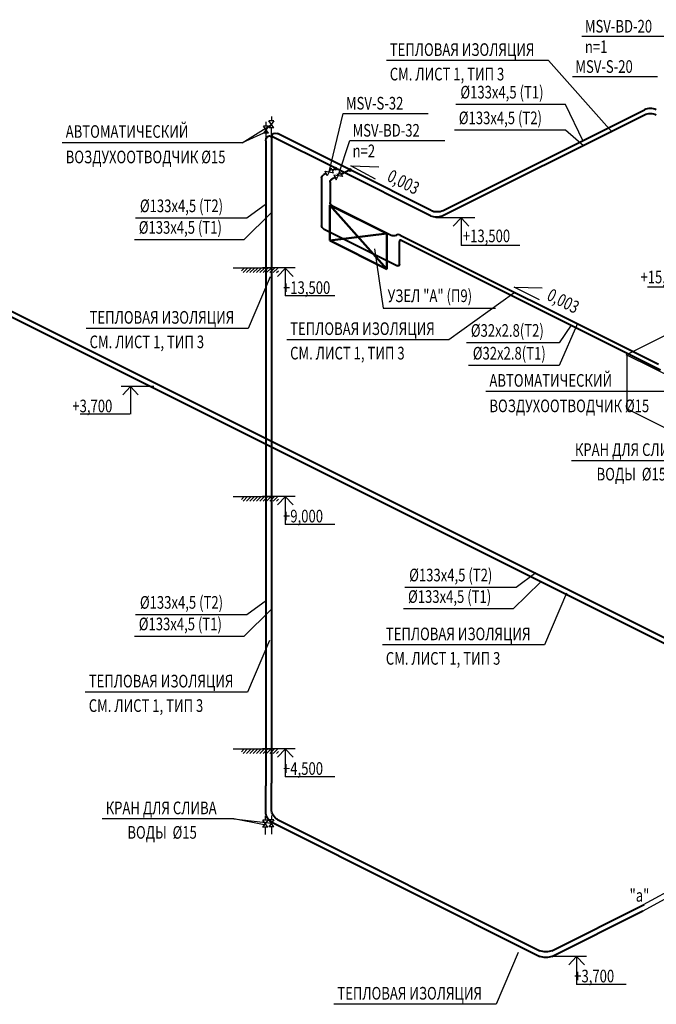
# Model space of a CAD drawing. Units: millimetres. Extents: x -153123 to 214757, y 1200903 to 2485215.
# Drawn here: x -31965 to -21889, y 1224231 to 1239821 of the extents above; entities that cross this region are included whole.
import ezdxf

# ---------------------------------------------------------------- set-up
doc = ezdxf.new("R2010")
doc.units = ezdxf.units.MM
doc.header["$LTSCALE"] = 50
doc.linetypes.add('MiddleRoom', pattern=[1100000.0, 100000, 1000000.0])
doc.linetypes.add('UnderFloor', pattern=[7.5, 6, -1.5])
for name, color, linetype in [('1', 132, 'Continuous'), ('DUCT-COMPONENT-', 7, 'Continuous'), ('ov', 7, 'Continuous'), ('PIPE-COMPONENT-Т2', 7, 'Continuous'), ('PIPE-TEXT-Т2', 7, 'Continuous'), ('PIPE-Т2', 7, 'Continuous'), ('TEXTS-', 7, 'Continuous')]:
    doc.layers.add(name, color=color, linetype=linetype)
doc.layers.add('Дымоудаление', color=30, linetype='Continuous', lineweight=50)
doc.styles.add('MONARCH', font='monarch.shx', dxfattribs={"width": 0.73, "height": 200})

# ---------------------------------------------------------------- blocks, each defined once
blk = doc.blocks.new('A$C654B6AEB')
at = {"layer": 'Дымоудаление'}
for p, q in [((0, 1013, -5068), (903, 562, -4286)), ((0, 1013, -5068), (0, 451, -5068)), ((903, 0, -4286), (0, 1013, -5068)), ((0, 451, -5068), (903, 562, -4286)), ((903, 562, -4286), (903, 0, -4286)), ((0, 451, -5068), (903, 0, -4286))]:
    blk.add_line(p, q, dxfattribs=at)

msp = doc.modelspace()

# ---------------------------------------------------------------- linework, layer by layer
for p, q in [((-28444.7, 1237872.2, 3200.1), (-27982.5, 1238163.1, -118127.5)), ((-28576, 1227165.7), (-27981.3, 1227097, -118127.5))]:
    msp.add_line(p, q)
at = {"layer": '1', "ltscale": 100}
for p, q in [((-24761.7, 1236685.1, 3200.1), (-25377.5, 1236685.1, 3200.1)), ((-24978, 1236685.1, 3200.1), (-25102.7, 1236553.6, 3200.1)), ((-24980.3, 1236685.1, 3200.1), (-24855.7, 1236553.6, 3200.1)), ((-24980.3, 1236675.8, 3200.1), (-24980.3, 1236242.9, 3200.1)), ((-24048, 1236242.9, 3200.1), (-24980.3, 1236242.9, 3200.1)), ((-22031, 1235591.9, 3200.1), (-21098.7, 1235591.9, 3200.1))]:
    msp.add_line(p, q, dxfattribs=at)
at = {"layer": '1', "ltscale": 2}
for p, q in [((-28586.3, 1235889.2), (-28011.9, 1235889.2)), ((-27605.2, 1235889.2), (-28124.4, 1235889.2)), ((-27758.8, 1235888.3), (-27883.4, 1235756.8)), ((-27761.1, 1235888.3), (-27636.5, 1235756.8)), ((-27761.1, 1235879), (-27761.1, 1235446.1)), ((-26975.2, 1235446.1), (-27761.1, 1235446.1)), ((-29841.1, 1234015.2), (-30360.3, 1234015.2)), ((-30210.9, 1234014.3), (-30335.5, 1233882.8)), ((-30213.2, 1234014.3), (-30088.5, 1233882.8)), ((-30213.2, 1234005), (-30213.2, 1233572.1)), ((-30221.5, 1233572.1), (-31007.4, 1233572.1)), ((-28586.3, 1232271.8), (-28011.9, 1232271.8)), ((-27605.2, 1232271.8), (-28124.4, 1232271.8)), ((-27758.8, 1232270.9), (-27883.4, 1232139.4)), ((-27761.1, 1232270.9), (-27636.5, 1232139.4)), ((-27761.1, 1232261.7), (-27761.1, 1231828.8)), ((-26975.2, 1231828.8), (-27761.1, 1231828.8)), ((-28586.3, 1228275.1), (-28011.9, 1228275.1)), ((-27605.2, 1228275.1), (-28124.4, 1228275.1)), ((-27758.8, 1228274.2), (-27883.4, 1228142.7)), ((-27761.1, 1228274.2), (-27636.5, 1228142.7)), ((-27761.1, 1228264.9), (-27761.1, 1227832.1)), ((-26975.2, 1227832.1), (-27761.1, 1227832.1)), ((-22996.6, 1224989.3), (-23515.8, 1224989.3)), ((-23150.1, 1224988.4), (-23274.8, 1224856.9)), ((-23152.5, 1224988.4), (-23027.8, 1224856.9)), ((-23152.5, 1224979.1), (-23152.5, 1224546.3)), ((-22366.6, 1224546.3), (-23152.5, 1224546.3))]:
    msp.add_line(p, q, dxfattribs=at)
at = {"layer": 'DUCT-COMPONENT-', "color": 7, "linetype": 'Continuous', "lineweight": -3}
for p, q in [((-22358.1, 1234520.7, -4709.2), (-21495.4, 1234952.1, -5456.3)), ((-20328.7, 1233506, -2951.7), (-22368.2, 1234515.7, -4700.4)), ((-22358.1, 1234510.6, -4715), (-22358.1, 1233657.3, -5207.7)), ((-20338.8, 1232647.7, -3458.9), (-22358.1, 1233657.3, -5207.7)), ((-21400, 1226089.4, -4197.3), (-22103.8, 1225706.8, -3450.2)), ((-21494, 1226131.9, -4197.3), (-22098.5, 1225804.2, -3450.2))]:
    msp.add_line(p, q, dxfattribs=at)
at = {"layer": 'ov', "color": 5, "linetype": 'Continuous', "lineweight": 30, "ltscale": 2}
for p, q in [((-28068, 1238204.9, -118127.5), (-28068, 1238137.2, -118127.5)), ((-27942, 1238219.7, -118127.5), (-28023.1, 1238106.4, -118127.5)), ((-27942.1, 1238106.4, -118127.5), (-28023, 1238219.7, -118127.5)), ((-27942, 1238219.7, -118127.5), (-28023, 1238219.7, -118127.5)), ((-27982.5, 1238287.4, -118127.5), (-27982.5, 1238219.7, -118127.5)), ((-28027.5, 1238137.2, -118127.5), (-28108.6, 1238023.9, -118127.5)), ((-28027.6, 1238023.9, -118127.5), (-28108.6, 1238023.9, -118127.5)), ((-28027.6, 1238023.9, -118127.5), (-28108.5, 1238137.2, -118127.5)), ((-28027.5, 1238137.2, -118127.5), (-28108.5, 1238137.2, -118127.5)), ((-28068.1, 1238023.9, -118127.5), (-28068.1, 1237907.4, -118127.5)), ((-27942.1, 1238106.4, -118127.5), (-28023.1, 1238106.4, -118127.5)), ((-27982.6, 1238106.4, -118127.5), (-27982.6, 1237989.9, -118127.5)), ((-28038.8, 1227147.1, -118127.5), (-28119.8, 1227033.8, -118127.5)), ((-28038.8, 1227033.8, -118127.5), (-28119.7, 1227147.1, -118127.5)), ((-28038.8, 1227147.1, -118127.5), (-28119.7, 1227147.1, -118127.5)), ((-28079.3, 1227214.8, -118127.5), (-28079.3, 1227147.1, -118127.5)), ((-27940.8, 1227040.4, -118127.5), (-28021.8, 1227153.6, -118127.5)), ((-27940.8, 1227153.6, -118127.5), (-28021.8, 1227153.6, -118127.5)), ((-27940.8, 1227153.6, -118127.5), (-28021.8, 1227040.4, -118127.5)), ((-27981.3, 1227221.3, -118127.5), (-27981.3, 1227153.6, -118127.5)), ((-28038.8, 1227033.8, -118127.5), (-28119.8, 1227033.8, -118127.5)), ((-28079.3, 1227033.8, -118127.5), (-28079.3, 1226917.3, -118127.5)), ((-27940.8, 1227040.4, -118127.5), (-28021.8, 1227040.4, -118127.5)), ((-27981.3, 1227040.4, -118127.5), (-27981.3, 1226923.8, -118127.5))]:
    msp.add_line(p, q, dxfattribs=at)
at = {"layer": 'PIPE-COMPONENT-Т2', "color": 7, "linetype": 'Continuous', "lineweight": -3}
for p, q in [((-27097.4, 1237348.6, 4719.2), (-27133.1, 1237420.2, 4719.2)), ((-27133.1, 1237420.2, 4719.2), (-27065.8, 1237409.2, 4676.3)), ((-27065.8, 1237409.2, 4676.3), (-27097.4, 1237348.6, 4719.2)), ((-27034.1, 1237469.7, 4633.5), (-27065.8, 1237409.2, 4676.3)), ((-27065.8, 1237409.2, 4676.3), (-26998.4, 1237398.1, 4633.5)), ((-26998.4, 1237398.1, 4633.5), (-27034.1, 1237469.7, 4633.5)), ((-26923.6, 1237346.6, 4784.7), (-26892, 1237407.1, 4741.9)), ((-26892, 1237407.1, 4741.9), (-26856.2, 1237335.6, 4741.9)), ((-26991, 1237357.6, 4827.6), (-26955.2, 1237286.1, 4827.6)), ((-26923.6, 1237346.6, 4784.7), (-26991, 1237357.6, 4827.6)), ((-26955.2, 1237286.1, 4827.6), (-26923.6, 1237346.6, 4784.7)), ((-26923.6, 1237346.6, 4784.7), (-26941.5, 1237382.4, 4784.7)), ((-26856.2, 1237335.6, 4741.9), (-26923.6, 1237346.6, 4784.7))]:
    msp.add_line(p, q, dxfattribs=at)
at = {"layer": 'PIPE-TEXT-Т2', "color": 7, "linetype": 'Continuous', "lineweight": -3}
for p, q in [((-21560, 1239554.2, 2810.7), (-23065.7, 1239554.2, 2810.7)), ((-21867.9, 1238916.2, 3018), (-23216.4, 1238916.2, 3018)), ((-27065.8, 1237409.2, 4676.3), (-26847.4, 1238335.2, 4676.3)), ((-26847.4, 1238335.2, 4676.3), (-25498.8, 1238335.2, 4676.3)), ((-26923.6, 1237346.6, 4784.7), (-26742.4, 1237906.1, 4784.7)), ((-26742.4, 1237906.1, 4784.7), (-25236.7, 1237906.1, 4784.7)), ((-23238.1, 1234985.1, 7975), (-23426.3, 1234704.4, 7975)), ((-23138.7, 1235008.5, 7934.4), (-23424.3, 1234343.6, 7934.4)), ((-23426.3, 1234704.4, 7975), (-24894.2, 1234704.4, 7975)), ((-23424.3, 1234343.6, 7934.4), (-24863.6, 1234343.6, 7934.4))]:
    msp.add_line(p, q, dxfattribs=at)
at = {"layer": 'PIPE-Т2', "color": 214, "linetype": 'Continuous', "lineweight": 40}
for p, q in [((-17913.5, 1228017.6, -3407), (-38633, 1238377.3, -21350.7)), ((-25265.1, 1236800.5, 5730.5), (-22077.5, 1238394.3, 2970)), ((-26755.3, 1237451.6, 4602.9), (-27886, 1238016.9, 3623.7)), ((-27980, 1237948.8, 3475.7), (-27980, 1235855.6, 2267.2)), ((-26785.7, 1237415.5, 4665.3), (-26890, 1237363.4, 4755.6)), ((-26734.5, 1237441.2, 4620.9), (-26785.7, 1237415.5, 4665.3)), ((-26755.3, 1237451.6, 4602.9), (-26713.7, 1237430.8, 4638.9)), ((-25453.2, 1236800.5, 5730.5), (-26713.7, 1237430.8, 4638.9)), ((-27052.7, 1237245.7, 4875.5), (-27052.7, 1236928.7, 4692.5)), ((-26957.2, 1237329.8, 4813.8), (-27023, 1237296.9, 4870.8)), ((-27023, 1236877.5, 4697.2), (-26076.9, 1236404.4, 5516.6)), ((-26017.5, 1236404.4, 5516.6), (-26003.7, 1236411.3, 5504.6)), ((-25944.3, 1236411.3, 5504.6), (-21855.8, 1234367.1, 9045.4)), ((-27980, 1235855.6, 2267.2), (-27980, 1235856.4, 2267.7)), ((-27980, 1235855.6, 2267.2), (-27980, 1235854.7, 2266.7)), ((-27980, 1235855.6, 2267.2), (-27980, 1231793.9, -77.8)), ((-27980, 1231793.9, -77.8), (-27980, 1231794.8, -77.3)), ((-27980, 1231793.9, -77.8), (-27980, 1227732.3, -2422.8)), ((-27980, 1227732.3, -2422.8), (-27980, 1227733.1, -2422.3)), ((-27980, 1227319.2, -2661.3), (-27980, 1227732.3, -2422.8)), ((-27886, 1227157, -2646.3), (-23730.9, 1225079.4, 952.1)), ((-23542.8, 1225079.4, 952.1), (-22082.4, 1225809.6, -312.6))]:
    msp.add_line(p, q, dxfattribs=at)
at = {"layer": 'PIPE-Т2', "color": 155, "linetype": 'Continuous', "lineweight": 40}
for p, q in [((-17733.8, 1228017.6, -3407), (-38593.3, 1238447.3, -21471.9)), ((-25277.1, 1236716.7, 5875.7), (-22077.5, 1238316.6, 3104.7)), ((-28069.8, 1237903.9, 3553.5), (-28069.8, 1235810.7, 2345)), ((-26978.7, 1237473.5, 4565), (-27975.8, 1237972, 3701.4)), ((-27106.8, 1237388.7, 4711.9), (-27156.6, 1237363.7, 4755)), ((-27009.2, 1237437.4, 4627.4), (-27024.7, 1237429.7, 4640.8)), ((-26957.9, 1237463.1, 4583), (-27009.2, 1237437.4, 4627.4)), ((-26978.7, 1237473.5, 4565), (-26937.1, 1237452.7, 4601)), ((-25465.2, 1236716.7, 5875.7), (-26937.1, 1237452.7, 4601)), ((-27186.3, 1237312.5, 4759.8), (-27186.3, 1236562.5, 4326.8)), ((-27156.6, 1236511.3, 4331.5), (-25985.3, 1235925.6, 5345.9)), ((-25955.6, 1235947.2, 5392.6), (-25955.6, 1236307.4, 5600.6)), ((-25925.9, 1236329, 5647.3), (-21822.2, 1234277.1, 9201.2)), ((-28069.8, 1235810.7, 2345), (-28069.8, 1235811.5, 2345.5)), ((-28069.8, 1235810.7, 2345), (-28069.8, 1235809.8, 2344.5)), ((-28069.8, 1235810.7, 2345), (-28069.8, 1231749)), ((-28069.8, 1231749), (-28069.8, 1231749.9, 0.5)), ((-28069.8, 1231749), (-28069.8, 1227687.4, -2345)), ((-28069.8, 1227687.4, -2345), (-28069.8, 1227688.2, -2344.5)), ((-28069.8, 1227274.3, -2583.5), (-28069.8, 1227687.4, -2345)), ((-27975.8, 1227112.1, -2568.6), (-23730.9, 1224989.6, 1107.6)), ((-23542.8, 1224989.6, 1107.6), (-22103.1, 1225709.5, -139.2))]:
    msp.add_line(p, q, dxfattribs=at)
at = {"layer": 'PIPE-Т2', "color": 214, "linetype": 'UnderFloor', "lineweight": -3}
for p, q in [((-27980, 1231793.9, -77.8), (-27980, 1231793.1, -78.3)), ((-27980, 1227732.3, -2422.8), (-27980, 1227731.4, -2423.3)), ((-28079.3, 1227199, -80198.8), (-28080, 1227199.4, -80199.5)), ((-28074.2, 1227213.3, -82580.3), (-28074.2, 1227212.4, -82580.8)), ((-22082.4, 1225809.6, -312.6), (-22081.7, 1225810, -313.3))]:
    msp.add_line(p, q, dxfattribs=at)
at = {"layer": 'PIPE-Т2', "color": 155, "linetype": 'MiddleRoom', "lineweight": -3}
msp.add_line((-28069.8, 1231749), (-28069.8, 1231748.2, -0.5), dxfattribs=at)
at = {"layer": 'PIPE-Т2', "color": 155, "linetype": 'UnderFloor', "lineweight": -3}
for p, q in [((-28069.8, 1227687.4, -2345), (-28069.8, 1227686.5, -2345.5)), ((-27984.4, 1227258.2, -82658.1), (-27984.4, 1227257.3, -82658.6)), ((-27989.5, 1227243.9, -80276.6), (-27990.2, 1227244.3, -80277.2)), ((-22103.1, 1225709.5, -139.2), (-22102.4, 1225709.8, -139.8))]:
    msp.add_line(p, q, dxfattribs=at)
at = {"layer": 'PIPE-Т2', "color": 155, "linetype": 'Continuous', "lineweight": 40, "extrusion": (0, 0, -1)}
for radius in [12.5, 6.25]:
    msp.add_circle((26957.9, 1237463.1, -4583), radius, dxfattribs=at)
at = {"layer": 'PIPE-Т2', "color": 214, "linetype": 'Continuous', "lineweight": 40, "extrusion": (0, 0, -1)}
for radius in [12.5, 6.25]:
    msp.add_circle((26734.5, 1237441.2, -4620.9), radius, dxfattribs=at)
at = {"layer": 'PIPE-Т2', "color": 214, "linetype": 'Continuous', "lineweight": 40, "extrusion": (5.08205e-14, 0.866025, 0.5)}
msp.add_ellipse((-21983.4, 1238347.3, 3051.4), major_axis=(94, 47, -81.4), ratio=1, start_param=0, end_param=1.5707963, dxfattribs=at)
at = {"layer": 'PIPE-Т2', "color": 155, "linetype": 'Continuous', "lineweight": 40, "extrusion": (-3.7855e-12, -0.866025, -0.5)}
msp.add_ellipse((-21983.4, 1238269.5, 3186.1), major_axis=(-94, 47, -81.4), ratio=1, start_param=0, end_param=1.5707963, dxfattribs=at)
at = {"layer": 'PIPE-Т2', "color": 214, "linetype": 'Continuous', "lineweight": 40, "extrusion": (0.707107, 0.353553, -0.612372)}
for centre, major_axis in [((-27886, 1237901.7, 3557.2), (-94, 47, -81.4)), ((-27023, 1236913.9, 4718.2), (0, -36.4, -21)), ((-27886, 1227272.1, -2579.8), (0, -115.2, -66.5))]:
    msp.add_ellipse(centre, major_axis=major_axis, ratio=1, start_param=0, end_param=1.5707963, dxfattribs=at)
at = {"layer": 'PIPE-Т2', "color": 155, "linetype": 'Continuous', "lineweight": 40, "extrusion": (0.707107, 0.353553, -0.612372)}
for centre, major_axis in [((-27975.8, 1237856.8, 3634.9), (-94, 47, -81.4)), ((-27156.6, 1236547.7, 4352.5), (0, -36.4, -21)), ((-25985.3, 1235962, 5366.9), (29.7, -14.8, 25.7)), ((-27975.8, 1227227.2, -2502.1), (0, -115.2, -66.5))]:
    msp.add_ellipse(centre, major_axis=major_axis, ratio=1, start_param=0, end_param=1.5707963, dxfattribs=at)
at = {"layer": 'PIPE-Т2', "color": 155, "linetype": 'Continuous', "lineweight": 40, "extrusion": (-0.707107, 0.353553, -0.612372)}
msp.add_ellipse((-27156.6, 1237327.4, 4734), major_axis=(-29.7, -14.8, 25.7), ratio=1, start_param=0, end_param=1.5707963, dxfattribs=at)
at = {"layer": 'PIPE-Т2', "color": 214, "linetype": 'Continuous', "lineweight": 40, "extrusion": (-0.707107, 0.353553, -0.612372)}
msp.add_ellipse((-27023, 1237260.5, 4849.8), major_axis=(-29.7, -14.8, 25.7), ratio=1, start_param=0, end_param=1.5707963, dxfattribs=at)
at = {"layer": 'PIPE-Т2', "color": 214, "linetype": 'Continuous', "lineweight": 40, "extrusion": (-5.34739e-13, 0.866025, 0.5)}
msp.add_ellipse((-25359.2, 1236847.5, 5649.1), major_axis=(-94, -47, 81.4), ratio=1, start_param=0, end_param=1.5707963, dxfattribs=at)
at = {"layer": 'PIPE-Т2', "color": 155, "linetype": 'Continuous', "lineweight": 40, "extrusion": (4.61187e-13, 0.866025, 0.5)}
msp.add_ellipse((-25371.2, 1236763.8, 5794.2), major_axis=(-94, -47, 81.4), ratio=1, start_param=0, end_param=1.5707963, dxfattribs=at)
at = {"layer": 'PIPE-Т2', "color": 214, "linetype": 'Continuous', "lineweight": 40, "extrusion": (2.36144e-13, -0.866025, -0.5)}
msp.add_ellipse((-26047.2, 1236419.3, 5490.8), major_axis=(29.7, -14.8, 25.7), ratio=1, start_param=0, end_param=1.5707963, dxfattribs=at)
at = {"layer": 'PIPE-Т2', "color": 214, "linetype": 'Continuous', "lineweight": 40, "extrusion": (1.84991e-12, 0.866025, 0.5)}
msp.add_ellipse((-25974, 1236396.5, 5530.3), major_axis=(29.7, 14.8, -25.7), ratio=1, start_param=0, end_param=1.5707963, dxfattribs=at)
at = {"layer": 'PIPE-Т2', "color": 155, "linetype": 'Continuous', "lineweight": 40, "extrusion": (-0.707107, -0.353553, 0.612372)}
msp.add_ellipse((-25925.9, 1236292.6, 5626.3), major_axis=(0, 36.4, 21), ratio=1, start_param=0, end_param=1.5707963, dxfattribs=at)
at = {"layer": 'PIPE-Т2', "color": 214, "linetype": 'Continuous', "lineweight": 40, "extrusion": (4.87055e-13, -0.866025, -0.5)}
msp.add_ellipse((-23636.9, 1225126.4, 870.6), major_axis=(94, -47, 81.4), ratio=1, start_param=0, end_param=1.5707963, dxfattribs=at)
at = {"layer": 'PIPE-Т2', "color": 155, "linetype": 'Continuous', "lineweight": 40, "extrusion": (5.02792e-13, -0.866025, -0.5)}
msp.add_ellipse((-23636.9, 1225036.6, 1026.2), major_axis=(94, -47, 81.4), ratio=1, start_param=0, end_param=1.5707963, dxfattribs=at)
at = {"layer": 'TEXTS-', "color": 7, "linetype": 'Continuous', "lineweight": -3}
for p, q in [((-23596.2, 1239172.2), (-26162.2, 1239172.2)), ((-22590.2, 1238041.5), (-23596.2, 1239172.2)), ((-23327.8, 1238477.2, 3200.1), (-25059.9, 1238477.2, 3200.1)), ((-23046, 1237896.5, 3200.1), (-23327.8, 1238477.2, 3200.1)), ((-28046.1, 1238049.8, 3200.1), (-28444.7, 1237872.2, 3200.1)), ((-23324.1, 1238070.2, 3200.1), (-25084.9, 1238070.2, 3200.1)), ((-23043.7, 1237822, 3200.1), (-23324.1, 1238070.2, 3200.1)), ((-28444.7, 1237872.2, 3200.1), (-31293.6, 1237872.2, 3200.1)), ((-27984.1, 1236759.9, 3200.1), (-28418.2, 1236336, 3200.1)), ((-28060.6, 1236905.8, 3200.1), (-28371.5, 1236677.6, 3200.1)), ((-28371.5, 1236677.6, 3200.1), (-30132.3, 1236677.6, 3200.1)), ((-28418.2, 1236336, 3200.1), (-30150.3, 1236336, 3200.1)), ((-26351.5, 1236189.9, 3200.1), (-26210.6, 1235253.2, 3200.1)), ((-27999.2, 1235750.8), (-28347.3, 1234932.5)), ((-24144.1, 1235491.7), (-25173.6, 1234753.8)), ((-26210.6, 1235253.2, 3200.1), (-24435.6, 1235253.2, 3200.1)), ((-28347.3, 1234932.5), (-30913.3, 1234932.5)), ((-25173.6, 1234753.8), (-27739.5, 1234753.8)), ((-21738.7, 1233931.4, 3200.1), (-24587.7, 1233931.4, 3200.1)), ((-21149.6, 1232838), (-23232.9, 1232838)), ((-23798.5, 1231060.1, 3200.1), (-24109.4, 1230831.9, 3200.1)), ((-23722, 1230914.2, 3200.1), (-24156.1, 1230490.3, 3200.1)), ((-24109.4, 1230831.9, 3200.1), (-25870.2, 1230831.9, 3200.1)), ((-23310.7, 1230739), (-23658.8, 1229920.7)), ((-28060.6, 1230626.7, 3200.1), (-28371.5, 1230398.5, 3200.1)), ((-28371.5, 1230398.5, 3200.1), (-30132.3, 1230398.5, 3200.1)), ((-27984.1, 1230480.8, 3200.1), (-28418.2, 1230056.9, 3200.1)), ((-24156.1, 1230490.3, 3200.1), (-25888.2, 1230490.3, 3200.1)), ((-28418.2, 1230056.9, 3200.1), (-30150.3, 1230056.9, 3200.1)), ((-28012.6, 1229991.2), (-28360.7, 1229173)), ((-23658.8, 1229920.7), (-26224.7, 1229920.7)), ((-28360.7, 1229173), (-30926.7, 1229173)), ((-28576, 1227165.7), (-30659.3, 1227165.7)), ((-28093.7, 1227070.4), (-28576, 1227165.7)), ((-24078.3, 1225048.8), (-24426.4, 1224230.6)), ((-24426.4, 1224230.6), (-26992.4, 1224230.6))]:
    msp.add_line(p, q, dxfattribs=at)
at = {"layer": 'TEXTS-'}
for p, q in [((-26331.4, 1237297.1, 4449.4), (-26726.4, 1237506.5, 4449.4)), ((-26726.4, 1237506.5, 4449.4), (-26283.6, 1237489.2, 4449.4)), ((-28456, 1235843, 119850.6), (-28410.4, 1235888.6, 119850.6)), ((-28429, 1235816.9, 119850.6), (-28357.4, 1235888.6, 119850.6)), ((-28376, 1235816.9, 119850.6), (-28304.3, 1235888.6, 119850.6)), ((-28323, 1235816.9, 119850.6), (-28251.3, 1235888.6, 119850.6)), ((-28269.9, 1235816.9, 119850.6), (-28198.3, 1235888.6, 119850.6)), ((-28216.9, 1235816.9, 119850.6), (-28145.2, 1235888.6, 119850.6)), ((-28163.9, 1235816.9, 119850.6), (-28092.2, 1235888.6, 119850.6)), ((-28110.8, 1235816.9, 119850.6), (-28039.2, 1235888.6, 119850.6)), ((-28057.8, 1235816.9, 119850.6), (-27986.1, 1235888.6, 119850.6)), ((-28004.8, 1235816.9, 119850.6), (-27933.1, 1235888.6, 119850.6)), ((-27951.7, 1235816.9, 119850.6), (-27880.1, 1235888.6, 119850.6)), ((-27898.7, 1235816.9, 119850.6), (-27870.2, 1235845.4, 119850.6)), ((-23739, 1235384.5, 4449.4), (-24138.3, 1235585.5, 4449.4)), ((-24138.3, 1235585.5, 4449.4), (-23695.3, 1235577.5, 4449.4)), ((-28456, 1232225.6, 119850.6), (-28410.4, 1232271.3, 119850.6)), ((-28429, 1232199.6, 119850.6), (-28357.4, 1232271.3, 119850.6)), ((-28376, 1232199.6, 119850.6), (-28304.3, 1232271.3, 119850.6)), ((-28323, 1232199.6, 119850.6), (-28251.3, 1232271.3, 119850.6)), ((-28269.9, 1232199.6, 119850.6), (-28198.3, 1232271.3, 119850.6)), ((-28216.9, 1232199.6, 119850.6), (-28145.2, 1232271.3, 119850.6)), ((-28163.9, 1232199.6, 119850.6), (-28092.2, 1232271.3, 119850.6)), ((-28110.8, 1232199.6, 119850.6), (-28039.2, 1232271.3, 119850.6)), ((-28057.8, 1232199.6, 119850.6), (-27986.1, 1232271.3, 119850.6)), ((-28004.8, 1232199.6, 119850.6), (-27933.1, 1232271.3, 119850.6)), ((-27951.7, 1232199.6, 119850.6), (-27880.1, 1232271.3, 119850.6)), ((-27898.7, 1232199.6, 119850.6), (-27870.2, 1232228.1, 119850.6)), ((-28456, 1228228.9, 119850.6), (-28410.4, 1228274.5, 119850.6)), ((-28429, 1228202.9, 119850.6), (-28357.4, 1228274.5, 119850.6)), ((-28376, 1228202.9, 119850.6), (-28304.3, 1228274.5, 119850.6)), ((-28323, 1228202.9, 119850.6), (-28251.3, 1228274.5, 119850.6)), ((-28269.9, 1228202.9, 119850.6), (-28198.3, 1228274.5, 119850.6)), ((-28216.9, 1228202.9, 119850.6), (-28145.2, 1228274.5, 119850.6)), ((-28163.9, 1228202.9, 119850.6), (-28092.2, 1228274.5, 119850.6)), ((-28110.8, 1228202.9, 119850.6), (-28039.2, 1228274.5, 119850.6)), ((-28057.8, 1228202.9, 119850.6), (-27986.1, 1228274.5, 119850.6)), ((-28004.8, 1228202.9, 119850.6), (-27933.1, 1228274.5, 119850.6)), ((-27951.7, 1228202.9, 119850.6), (-27880.1, 1228274.5, 119850.6)), ((-27898.7, 1228202.9, 119850.6), (-27870.2, 1228231.4, 119850.6))]:
    msp.add_line(p, q, dxfattribs=at)

# ---------------------------------------------------------------- block references
msp.add_blockref('A$C654B6AEB', (-27057.3, 1235871.8, 15838.2))

# ---------------------------------------------------------------- texts
at = {"layer": '1', "color": 7, "style": 'MONARCH', "width": 0.76}
for s, p in [('+13,500', (-24951, 1236297.1, 3200.1)), ('+15,800', (-22140.5, 1235646.1, 3200.1)), (' +13,500', (-27844, 1235478)), (' +3,700', (-31178.6, 1233604)), (' +9,000', (-27844, 1231860.7)), (' +4,500', (-27844, 1227864)), (' +3,700', (-23235.3, 1224578.2))]:
    msp.add_text(s, height=200, dxfattribs=at).set_placement(p)
at = {"layer": 'PIPE-TEXT-Т2', "color": 7, "linetype": 'Continuous', "lineweight": -3, "style": 'MONARCH', "width": 0.76}
for s, p in [('MSV-BD-20', (-23020, 1239617.1, 2810.7)), ('n=1', (-23020, 1239291.4, 2810.7)), ('MSV-S-20', (-23170.7, 1238979.1, 3018)), ('MSV-S-32', (-26801.7, 1238398.1, 4676.3)), ('MSV-BD-32', (-26696.7, 1237969, 4784.7)), ('n=2', (-26696.7, 1237643.3, 4784.7)), ('%%c32х2.8(Т2)', (-24824.6, 1234800.1, 7975)), ('%%c32х2.8(Т1)', (-24793.9, 1234439.4, 7934.4))]:
    msp.add_text(s, height=200, dxfattribs=at).set_placement(p)
at = {"layer": 'TEXTS-', "color": 7, "linetype": 'Continuous', "lineweight": -3, "style": 'MONARCH', "width": 0.76}
for s, p in [('ТЕПЛОВАЯ ИЗОЛЯЦИЯ', (-26107.8, 1239247.1)), ('СМ. ЛИСТ 1, ТИП 3', (-26107.8, 1238859.3)), ('%%c133x4,5 (T1)', (-24990.3, 1238573, 3200.1)), ('%%c133x4,5 (T2)', (-25015.2, 1238166, 3200.1)), ('АВТОМАТИЧЕСКИЙ ', (-31237, 1237950.1, 3200.1)), ('ВОЗДУХООТВОДЧИК %%c15', (-31237, 1237546.8, 3200.1)), ('%%c133x4,5 (T2)', (-30062.6, 1236773.4, 3200.1)), ('%%c133x4,5 (T1)', (-30080.7, 1236431.8, 3200.1)), ('УЗЕЛ "А" (П9)', (-26141, 1235349, 3200.1)), ('ТЕПЛОВАЯ ИЗОЛЯЦИЯ', (-30858.9, 1235007.3)), ('ТЕПЛОВАЯ ИЗОЛЯЦИЯ', (-27685.1, 1234828.6)), ('СМ. ЛИСТ 1, ТИП 3', (-30858.9, 1234619.6)), ('СМ. ЛИСТ 1, ТИП 3', (-27685.1, 1234440.9)), ('АВТОМАТИЧЕСКИЙ ', (-24531.1, 1234009.2, 3200.1)), ('ВОЗДУХООТВОДЧИК %%c15', (-24531.1, 1233606, 3200.1)), ('КРАН ДЛЯ СЛИВА', (-23178.5, 1232912.9)), ('ВОДЫ  %%c15', (-22834.3, 1232525.1)), ('%%c133x4,5 (T2)', (-25800.5, 1230927.7, 3200.1)), ('%%c133x4,5 (T2)', (-30062.6, 1230494.2, 3200.1)), ('%%c133x4,5 (T1)', (-25818.6, 1230586.1, 3200.1)), ('%%c133x4,5 (T1)', (-30080.7, 1230152.7, 3200.1)), ('ТЕПЛОВАЯ ИЗОЛЯЦИЯ', (-26170.3, 1229995.5)), ('СМ. ЛИСТ 1, ТИП 3', (-26170.3, 1229607.8)), ('ТЕПЛОВАЯ ИЗОЛЯЦИЯ', (-30872.2, 1229247.8)), ('СМ. ЛИСТ 1, ТИП 3', (-30872.2, 1228860.1)), ('КРАН ДЛЯ СЛИВА', (-30604.9, 1227240.5)), ('ВОДЫ  %%c15', (-30260.8, 1226852.8)), ('"а"', (-22312.5, 1225855.8)), ('ТЕПЛОВАЯ ИЗОЛЯЦИЯ', (-26937.9, 1224305.4))]:
    msp.add_text(s, height=200, dxfattribs=at).set_placement(p)
for p in [(-26166.6, 1237278.7, 4449.4), (-23637.6, 1235394.7, 4449.4)]:
    msp.add_text('0,003', height=200, rotation=333.13533, dxfattribs=at).set_placement(p)

doc.saveas('drawing.dxf')
